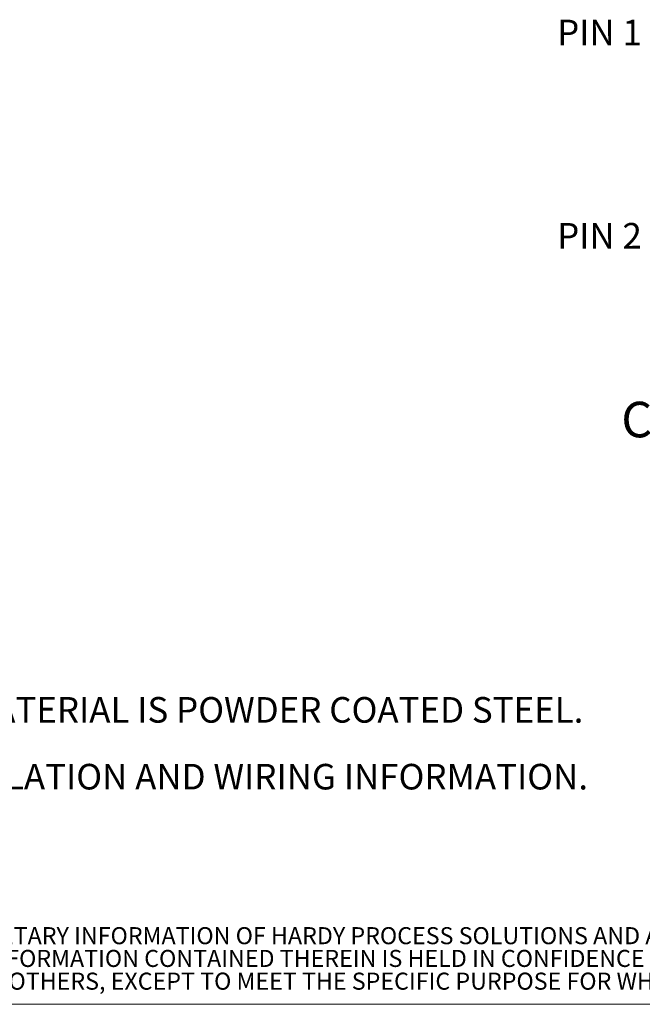
# Model space of a CAD drawing. Units: inches. Extents: x 0.7 to 33.4, y 0.6 to 21.2.
# Drawn here: x 9.8 to 14.4, y 0.6 to 7.8 of the extents above; entities that cross this region are included whole.
import ezdxf

# ---------------------------------------------------------------- set-up
doc = ezdxf.new("R2010")
doc.units = ezdxf.units.IN
doc.header["$MEASUREMENT"] = 0
doc.styles.add('SLDTEXTSTYLE0', font='TXT', dxfattribs={"width": 0.605})

# ---------------------------------------------------------------- blocks, each defined once
blk = doc.blocks.new('SW_NOTE_2')
at = {"color": 0, "linetype": 'Continuous', "lineweight": 0, "char_height": 0.260417, "attachment_point": 2, "style": 'SLDTEXTSTYLE0'}
for s, insert in [('DEVICENET CABLE', (1.6317, 0.3357)), ('CONNECTOR [MALE]', (1.6202, -0.0509))]:
    blk.add_mtext(s, dxfattribs=dict(at, insert=insert))
blk = doc.blocks.new('SW_NOTE_6')
at = {"color": 0, "linetype": 'Continuous', "lineweight": 0, "char_height": 0.125, "attachment_point": 1, "style": 'SLDTEXTSTYLE0'}
for s, insert in [('ALL DATA AND INFORMATION CONTAINED IN OR DISCLOSED BY THIS DOCUMENT IS CONFIDENTIAL AND PROPRIETARY INFORMATION OF HARDY PROCESS SOLUTIONS AND ALL RIGHTS THEREIN ARE', (0, -0.0055)), ('EXPRESSLY RESERVED. BY ACCEPTING THIS MATERIAL THE RECIPIENT AGREES THAT THIS MATERIAL AND THE INFORMATION CONTAINED THEREIN IS HELD IN CONFIDENCE AND IN TRUST AND SHALL', (0, -0.1722)), ('NOT BE USED, COPIED, REPRODUCED IN WHOLE OR IN PART, NOR ITS CONTENTS REVEALED IN ANY MANNER TO OTHERS, EXCEPT TO MEET THE SPECIFIC PURPOSE FOR WHICH IT WAS DELIVERED.', (0, -0.3389))]:
    blk.add_mtext(s, dxfattribs=dict(at, insert=insert))

msp = doc.modelspace()

# ---------------------------------------------------------------- linework, layer by layer
at = {"color": 7, "linetype": 'Continuous', "lineweight": 18}
msp.add_line((0.6803, 0.6194), (33.3603, 0.6194), dxfattribs=at)

# ---------------------------------------------------------------- block references
at = {"color": 7, "linetype": 'Continuous', "lineweight": 0}
for name, p in [('SW_NOTE_2', (14.3227, 5.0874)), ('SW_NOTE_6', (0.8658, 1.1905))]:
    msp.add_blockref(name, p, dxfattribs=at)

# ---------------------------------------------------------------- texts
at = {"color": 7, "linetype": 'Continuous', "lineweight": 0, "char_height": 0.1875, "attachment_point": 1, "style": 'SLDTEXTSTYLE0'}
for s, insert in [('PIN 1', (13.7883, 7.8375)), ('PIN 2', (13.7883, 6.3471)), ('2.   SCALE PLATFORM MATERIAL IS STAINLESS STEEL. SCALE BOTTOM MATERIAL IS POWDER COATED STEEL.', (1.158, 2.8717)), ('1.   SEE HARDY PROCESS SOLUTIONS WEB SITE FOR ADDITIONAL INSTALLATION AND WIRING INFORMATION.', (1.1658, 2.3819))]:
    msp.add_mtext(s, dxfattribs=dict(at, insert=insert))

doc.saveas('drawing.dxf')
